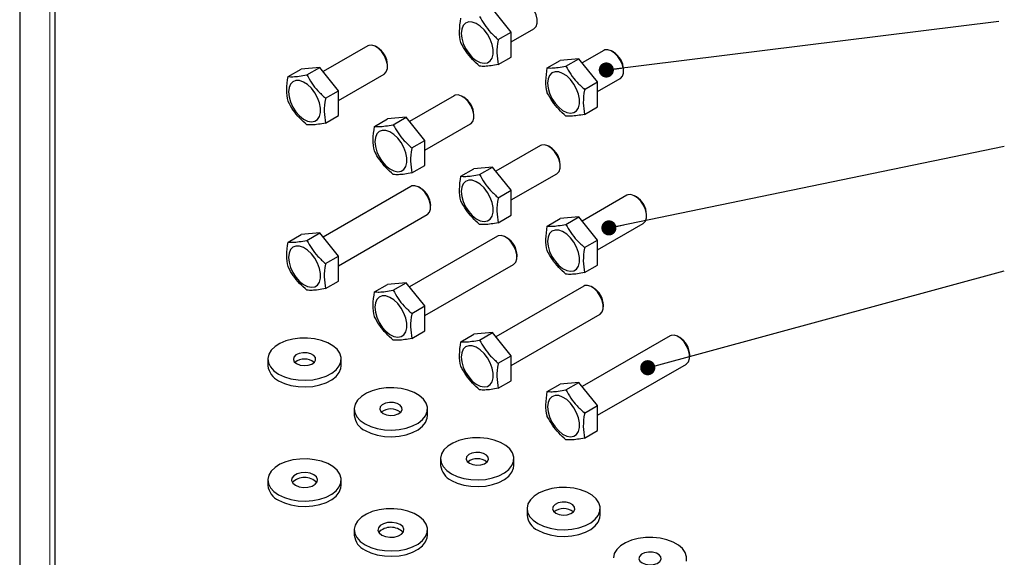
# Model space of a CAD drawing. Units: millimetres. Extents: x 9 to 200, y 14 to 270.
# Drawn here: x 52 to 92, y 204 to 226 of the extents above; entities that cross this region are included whole.
import ezdxf

# ---------------------------------------------------------------- set-up
doc = ezdxf.new("R2010")
doc.units = ezdxf.units.MM
doc.layers.add('MAATENTEKST', color=7, linetype='Continuous')
doc.dimstyles.new('SLDDIMSTYLE2', dxfattribs={"dimtxt": 0.18, "dimasz": 0.62, "dimexe": 0, "dimexo": 0.0625, "dimgap": 0, "dimtad": 0, "dimtih": 1, "dimtoh": 1, "dimdec": 0, "dimrnd": 1e-09, "dimzin": 0, "dimdsep": 46, "dimtxsty": 'Standard', "dimblk1": 'DOT', "dimblk2": 'DOT', "dimsah": 1, "dimcen": 0.09, "dimadec": 0, "dimazin": 0, "dimtfac": 0.62, "dimtdec": 0, "dimtofl": 0, "dimtmove": 0, "dimatfit": 3, "dimldrblk": 'DOT', "dimfxl": 0, "dimfrac": 2, "dimtolj": 1, "dimtzin": 0, "dimarcsym": 0})

# ---------------------------------------------------------------- blocks, each defined once
blk = doc.blocks.new('_DOT')
at = {"color": 0, "linetype": 'ByBlock', "lineweight": -2}
blk.add_line((-0.5, 0), (-1, 0), dxfattribs=at)
at = {"color": 0, "linetype": 'ByBlock', "const_width": 0.5}
blk.add_lwpolyline([(-0.25, 0, 1), (0.25, 0, 1)], format="xyb", close=True, dxfattribs=at)

msp = doc.modelspace()

# ---------------------------------------------------------------- linework, layer by layer
at = {"color": 7, "linetype": 'Continuous', "lineweight": 30}
for p, q in [((53.036, 157.684), (53.036, 248.524)), ((51.579, 246.891), (51.579, 157.276)), ((71.703, 225.803), (70.936, 226.756)), ((72.763, 226.245), (72.763, 226.313)), ((71.172, 225.496), (71.703, 225.803)), ((71.703, 225.407), (72.625, 225.939)), ((71.703, 224.781), (71.703, 225.803)), ((65.83, 225.241), (64.004, 224.186)), ((66.222, 225.174), (66.164, 225.208)), ((75.494, 225.053), (74.61, 224.543)), ((75.886, 224.986), (75.827, 225.02)), ((71.172, 224.475), (71.703, 224.781)), ((73.175, 224.34), (73.706, 224.646)), ((74.472, 224.715), (73.706, 224.646)), ((73.941, 224.408), (74.472, 224.715)), ((75.238, 223.762), (74.472, 224.715)), ((62.569, 223.983), (63.099, 224.29)), ((63.865, 224.358), (63.099, 224.29)), ((63.335, 224.052), (63.865, 224.358)), ((64.631, 223.405), (63.865, 224.358)), ((66.635, 224.391), (66.635, 224.459)), ((76.299, 224.204), (76.299, 224.272)), ((64.631, 223.009), (66.497, 224.086)), ((74.707, 223.455), (75.238, 223.762)), ((75.238, 223.366), (76.161, 223.898)), ((75.238, 222.74), (75.238, 223.762)), ((64.101, 223.099), (64.631, 223.405)), ((64.631, 222.384), (64.631, 223.405)), ((69.366, 223.2), (67.539, 222.145)), ((69.758, 223.133), (69.699, 223.167)), ((74.707, 222.434), (75.238, 222.74)), ((64.101, 222.077), (64.631, 222.384)), ((66.104, 221.942), (66.635, 222.249)), ((67.401, 222.317), (66.635, 222.249)), ((66.87, 222.011), (67.401, 222.317)), ((68.167, 221.364), (67.401, 222.317)), ((70.17, 222.35), (70.17, 222.418)), ((68.167, 220.968), (70.032, 222.045)), ((67.636, 221.058), (68.167, 221.364)), ((68.167, 220.343), (68.167, 221.364)), ((72.901, 221.159), (71.075, 220.104)), ((73.294, 221.092), (73.235, 221.126)), ((67.636, 220.036), (68.167, 220.343)), ((69.64, 219.901), (70.17, 220.208)), ((70.936, 220.276), (70.17, 220.208)), ((70.406, 219.97), (70.936, 220.276)), ((71.703, 219.323), (70.936, 220.276)), ((73.706, 220.309), (73.706, 220.377)), ((71.703, 218.927), (73.568, 220.004)), ((67.598, 219.483), (64.004, 217.408)), ((67.99, 219.416), (67.931, 219.45)), ((71.172, 219.017), (71.703, 219.323)), ((71.703, 218.302), (71.703, 219.323)), ((76.437, 219.118), (74.61, 218.063)), ((76.829, 219.051), (76.77, 219.085)), ((68.403, 218.634), (68.403, 218.702)), ((64.631, 216.231), (68.265, 218.328)), ((71.172, 217.995), (71.703, 218.302)), ((73.175, 217.86), (73.706, 218.167)), ((74.472, 218.235), (73.706, 218.167)), ((73.941, 217.929), (74.472, 218.235)), ((75.238, 217.282), (74.472, 218.235)), ((77.242, 218.268), (77.242, 218.336)), ((75.238, 216.886), (77.103, 217.963)), ((62.569, 217.205), (63.099, 217.512)), ((63.865, 217.58), (63.099, 217.512)), ((63.335, 217.274), (63.865, 217.58)), ((64.631, 216.627), (63.865, 217.58)), ((71.134, 217.442), (67.539, 215.367)), ((71.526, 217.375), (71.467, 217.409)), ((74.707, 216.976), (75.238, 217.282)), ((75.238, 216.261), (75.238, 217.282)), ((64.101, 216.321), (64.631, 216.627)), ((64.631, 215.606), (64.631, 216.627)), ((71.938, 216.593), (71.938, 216.661)), ((68.167, 214.19), (71.8, 216.287)), ((74.707, 215.954), (75.238, 216.261)), ((64.101, 215.299), (64.631, 215.606)), ((66.104, 215.164), (66.635, 215.47)), ((67.401, 215.539), (66.635, 215.47)), ((66.87, 215.233), (67.401, 215.539)), ((68.167, 214.586), (67.401, 215.539)), ((74.669, 215.401), (71.075, 213.326)), ((75.061, 215.334), (75.002, 215.368)), ((67.636, 214.28), (68.167, 214.586)), ((68.167, 213.565), (68.167, 214.586)), ((75.474, 214.552), (75.474, 214.62)), ((71.703, 212.149), (75.336, 214.246)), ((67.636, 213.258), (68.167, 213.565)), ((69.64, 213.123), (70.17, 213.429)), ((70.936, 213.498), (70.17, 213.429)), ((70.406, 213.192), (70.936, 213.498)), ((71.703, 212.545), (70.936, 213.498)), ((78.205, 213.36), (74.61, 211.285)), ((78.597, 213.293), (78.538, 213.327)), ((71.172, 212.239), (71.703, 212.545)), ((71.703, 211.524), (71.703, 212.545)), ((79.009, 212.511), (79.009, 212.579)), ((61.741, 212.41), (61.741, 212.138)), ((64.741, 212.138), (64.741, 212.41)), ((75.238, 210.108), (78.871, 212.205)), ((71.172, 211.217), (71.703, 211.524)), ((73.175, 211.082), (73.706, 211.388)), ((74.472, 211.457), (73.706, 211.388)), ((73.941, 211.151), (74.472, 211.457)), ((75.238, 210.504), (74.472, 211.457)), ((74.707, 210.198), (75.238, 210.504)), ((75.238, 209.483), (75.238, 210.504)), ((65.276, 210.369), (65.276, 210.097)), ((68.276, 210.097), (68.276, 210.369)), ((74.707, 209.176), (75.238, 209.483)), ((68.812, 208.328), (68.812, 208.056)), ((71.812, 208.056), (71.812, 208.328)), ((61.741, 207.458), (61.741, 207.24)), ((64.741, 207.24), (64.741, 207.458)), ((72.347, 206.287), (72.347, 206.015)), ((75.347, 206.015), (75.347, 206.287)), ((65.276, 205.417), (65.276, 205.199)), ((68.276, 205.199), (68.276, 205.417))]:
    msp.add_line(p, q, dxfattribs=at)
at = {"color": 7, "linetype": 'Continuous', "lineweight": 0}
msp.add_line((52.817, 248.218), (52.817, 157.378), dxfattribs=at)
at = {"color": 7, "linetype": 'Continuous', "lineweight": 30, "flags": 128}
for points in [[(72.625, 225.939), (72.637, 225.947), (72.716, 226.035), (72.758, 226.167), (72.758, 226.329), (72.716, 226.508), (72.637, 226.688), (72.527, 226.852), (72.397, 226.987), (72.257, 227.08), (72.12, 227.123), (71.998, 227.112), (71.958, 227.094)], [(69.655, 225.753), (69.675, 225.553), (69.736, 225.341), (69.833, 225.131), (69.96, 224.936), (70.109, 224.769), (70.271, 224.64), (70.435, 224.557), (70.592, 224.525), (70.731, 224.547), (70.844, 224.621), (70.923, 224.742), (70.964, 224.902), (70.964, 225.092), (70.923, 225.3), (70.844, 225.513), (70.731, 225.717), (70.592, 225.899), (70.435, 226.048), (70.271, 226.155), (70.109, 226.213), (69.96, 226.218), (69.833, 226.17), (69.736, 226.072), (69.675, 225.93), (69.655, 225.753)], [(66.497, 224.086), (66.509, 224.094), (66.588, 224.182), (66.63, 224.313), (66.63, 224.475), (66.588, 224.654), (66.509, 224.834), (66.399, 224.999), (66.268, 225.134), (66.128, 225.227), (65.991, 225.27), (65.87, 225.259), (65.83, 225.241)], [(76.161, 223.898), (76.173, 223.906), (76.252, 223.994), (76.293, 224.126), (76.293, 224.288), (76.252, 224.467), (76.173, 224.647), (76.063, 224.811), (75.932, 224.946), (75.792, 225.039), (75.655, 225.082), (75.533, 225.071), (75.494, 225.053)], [(73.19, 223.712), (73.211, 223.512), (73.271, 223.3), (73.368, 223.09), (73.495, 222.895), (73.644, 222.728), (73.806, 222.599), (73.971, 222.516), (74.127, 222.484), (74.266, 222.506), (74.379, 222.58), (74.459, 222.701), (74.5, 222.861), (74.5, 223.051), (74.459, 223.259), (74.379, 223.472), (74.266, 223.676), (74.127, 223.858), (73.971, 224.007), (73.806, 224.114), (73.644, 224.172), (73.495, 224.177), (73.368, 224.129), (73.271, 224.031), (73.211, 223.889), (73.19, 223.712)], [(62.584, 223.356), (62.604, 223.155), (62.665, 222.943), (62.762, 222.733), (62.889, 222.539), (63.038, 222.372), (63.2, 222.242), (63.364, 222.159), (63.521, 222.128), (63.66, 222.149), (63.773, 222.223), (63.852, 222.344), (63.893, 222.505), (63.893, 222.695), (63.852, 222.903), (63.773, 223.115), (63.66, 223.319), (63.521, 223.501), (63.364, 223.651), (63.2, 223.758), (63.038, 223.815), (62.889, 223.82), (62.762, 223.772), (62.665, 223.674), (62.604, 223.532), (62.584, 223.356)], [(70.032, 222.045), (70.045, 222.053), (70.124, 222.141), (70.165, 222.272), (70.165, 222.434), (70.124, 222.613), (70.045, 222.793), (69.935, 222.958), (69.804, 223.093), (69.664, 223.186), (69.527, 223.229), (69.405, 223.218), (69.366, 223.2)], [(66.119, 221.315), (66.14, 221.114), (66.2, 220.902), (66.297, 220.692), (66.424, 220.498), (66.573, 220.331), (66.735, 220.201), (66.899, 220.118), (67.056, 220.087), (67.195, 220.108), (67.308, 220.182), (67.387, 220.303), (67.428, 220.464), (67.428, 220.654), (67.387, 220.862), (67.308, 221.074), (67.195, 221.278), (67.056, 221.46), (66.899, 221.61), (66.735, 221.716), (66.573, 221.774), (66.424, 221.779), (66.297, 221.731), (66.2, 221.633), (66.14, 221.491), (66.119, 221.315)], [(73.568, 220.004), (73.58, 220.012), (73.659, 220.1), (73.701, 220.231), (73.701, 220.393), (73.659, 220.572), (73.58, 220.752), (73.47, 220.917), (73.339, 221.052), (73.199, 221.145), (73.062, 221.188), (72.941, 221.177), (72.901, 221.159)], [(69.655, 219.274), (69.675, 219.073), (69.736, 218.861), (69.833, 218.651), (69.96, 218.457), (70.109, 218.29), (70.271, 218.16), (70.435, 218.077), (70.592, 218.046), (70.731, 218.067), (70.844, 218.141), (70.923, 218.262), (70.964, 218.423), (70.964, 218.613), (70.923, 218.821), (70.844, 219.033), (70.731, 219.237), (70.592, 219.419), (70.435, 219.569), (70.271, 219.675), (70.109, 219.733), (69.96, 219.738), (69.833, 219.69), (69.736, 219.592), (69.675, 219.45), (69.655, 219.274)], [(68.265, 218.328), (68.277, 218.336), (68.356, 218.424), (68.397, 218.556), (68.397, 218.718), (68.356, 218.897), (68.277, 219.077), (68.167, 219.241), (68.036, 219.376), (67.896, 219.469), (67.759, 219.512), (67.637, 219.501), (67.598, 219.483)], [(77.103, 217.963), (77.116, 217.971), (77.195, 218.059), (77.236, 218.19), (77.236, 218.352), (77.195, 218.531), (77.116, 218.711), (77.006, 218.876), (76.875, 219.011), (76.735, 219.104), (76.598, 219.146), (76.476, 219.136), (76.437, 219.118)], [(73.19, 217.233), (73.211, 217.032), (73.271, 216.82), (73.368, 216.61), (73.495, 216.416), (73.644, 216.248), (73.806, 216.119), (73.971, 216.036), (74.127, 216.005), (74.266, 216.026), (74.379, 216.1), (74.459, 216.221), (74.5, 216.382), (74.5, 216.572), (74.459, 216.78), (74.379, 216.992), (74.266, 217.196), (74.127, 217.378), (73.971, 217.528), (73.806, 217.634), (73.644, 217.692), (73.495, 217.697), (73.368, 217.649), (73.271, 217.551), (73.211, 217.409), (73.19, 217.233)], [(71.8, 216.287), (71.812, 216.295), (71.892, 216.383), (71.933, 216.514), (71.933, 216.677), (71.892, 216.856), (71.812, 217.035), (71.703, 217.2), (71.572, 217.335), (71.432, 217.428), (71.295, 217.471), (71.173, 217.46), (71.134, 217.442)], [(62.584, 216.577), (62.604, 216.377), (62.665, 216.165), (62.762, 215.955), (62.889, 215.76), (63.038, 215.593), (63.2, 215.464), (63.364, 215.381), (63.521, 215.35), (63.66, 215.371), (63.773, 215.445), (63.852, 215.566), (63.893, 215.726), (63.893, 215.917), (63.852, 216.125), (63.773, 216.337), (63.66, 216.541), (63.521, 216.723), (63.364, 216.872), (63.2, 216.979), (63.038, 217.037), (62.889, 217.042), (62.762, 216.994), (62.665, 216.896), (62.604, 216.754), (62.584, 216.577)], [(75.336, 214.246), (75.348, 214.254), (75.427, 214.342), (75.468, 214.473), (75.468, 214.636), (75.427, 214.815), (75.348, 214.994), (75.238, 215.159), (75.107, 215.294), (74.967, 215.387), (74.83, 215.43), (74.708, 215.419), (74.669, 215.401)], [(66.119, 214.536), (66.14, 214.336), (66.2, 214.124), (66.297, 213.914), (66.424, 213.719), (66.573, 213.552), (66.735, 213.423), (66.899, 213.34), (67.056, 213.309), (67.195, 213.33), (67.308, 213.404), (67.387, 213.525), (67.428, 213.685), (67.428, 213.876), (67.387, 214.084), (67.308, 214.296), (67.195, 214.5), (67.056, 214.682), (66.899, 214.831), (66.735, 214.938), (66.573, 214.996), (66.424, 215.001), (66.297, 214.953), (66.2, 214.855), (66.14, 214.713), (66.119, 214.536)], [(62.18, 211.798), (62.415, 211.687), (62.684, 211.606), (62.976, 211.558), (63.279, 211.544), (63.58, 211.566), (63.867, 211.623), (64.129, 211.712), (64.354, 211.829), (64.533, 211.971), (64.66, 212.13), (64.729, 212.301), (64.736, 212.476), (64.683, 212.648), (64.57, 212.811), (64.403, 212.957), (64.189, 213.081), (63.935, 213.177), (63.653, 213.242), (63.355, 213.273), (63.051, 213.269), (62.756, 213.229), (62.48, 213.156), (62.235, 213.052), (62.032, 212.922), (61.878, 212.771), (61.78, 212.606), (61.741, 212.432), (61.764, 212.257), (61.848, 212.089), (61.988, 211.933), (62.18, 211.798)], [(78.871, 212.205), (78.883, 212.213), (78.963, 212.301), (79.004, 212.432), (79.004, 212.595), (78.963, 212.774), (78.883, 212.953), (78.774, 213.118), (78.643, 213.253), (78.503, 213.346), (78.366, 213.389), (78.244, 213.378), (78.205, 213.36)], [(69.655, 212.495), (69.675, 212.295), (69.736, 212.083), (69.833, 211.873), (69.96, 211.678), (70.109, 211.511), (70.271, 211.382), (70.435, 211.299), (70.592, 211.268), (70.731, 211.289), (70.844, 211.363), (70.923, 211.484), (70.964, 211.644), (70.964, 211.835), (70.923, 212.043), (70.844, 212.255), (70.731, 212.459), (70.592, 212.641), (70.435, 212.79), (70.271, 212.897), (70.109, 212.955), (69.96, 212.96), (69.833, 212.912), (69.736, 212.814), (69.675, 212.672), (69.655, 212.495)], [(62.917, 212.223), (63.056, 212.168), (63.22, 212.146), (63.386, 212.159), (63.534, 212.206), (63.641, 212.281), (63.695, 212.373), (63.687, 212.47), (63.619, 212.559), (63.5, 212.628), (63.346, 212.667), (63.177, 212.672), (63.018, 212.641), (62.888, 212.579), (62.806, 212.494), (62.783, 212.398), (62.822, 212.303), (62.917, 212.223)], [(62.18, 211.525), (62.415, 211.415), (62.684, 211.334), (62.976, 211.285), (63.279, 211.272), (63.58, 211.294), (63.867, 211.351), (64.129, 211.44), (64.354, 211.557), (64.533, 211.698), (64.66, 211.858), (64.729, 212.028), (64.741, 212.138)], [(65.716, 209.757), (65.951, 209.646), (66.22, 209.565), (66.512, 209.517), (66.814, 209.503), (67.115, 209.525), (67.403, 209.582), (67.664, 209.671), (67.889, 209.788), (68.069, 209.93), (68.196, 210.089), (68.264, 210.259), (68.272, 210.435), (68.218, 210.607), (68.106, 210.77), (67.939, 210.916), (67.724, 211.04), (67.471, 211.136), (67.189, 211.201), (66.89, 211.232), (66.587, 211.228), (66.291, 211.188), (66.015, 211.115), (65.771, 211.011), (65.567, 210.881), (65.413, 210.73), (65.315, 210.565), (65.277, 210.391), (65.3, 210.216), (65.383, 210.048), (65.524, 209.892), (65.716, 209.757)], [(73.19, 210.454), (73.211, 210.254), (73.271, 210.042), (73.368, 209.832), (73.495, 209.637), (73.644, 209.47), (73.806, 209.341), (73.971, 209.258), (74.127, 209.227), (74.266, 209.248), (74.379, 209.322), (74.459, 209.443), (74.5, 209.603), (74.5, 209.794), (74.459, 210.002), (74.379, 210.214), (74.266, 210.418), (74.127, 210.6), (73.971, 210.749), (73.806, 210.856), (73.644, 210.914), (73.495, 210.919), (73.368, 210.871), (73.271, 210.773), (73.211, 210.631), (73.19, 210.454)], [(66.452, 210.182), (66.591, 210.127), (66.755, 210.105), (66.922, 210.118), (67.069, 210.165), (67.177, 210.24), (67.23, 210.332), (67.222, 210.429), (67.154, 210.518), (67.035, 210.587), (66.881, 210.626), (66.713, 210.631), (66.553, 210.6), (66.424, 210.538), (66.342, 210.453), (66.318, 210.357), (66.357, 210.262), (66.452, 210.182)], [(65.716, 209.484), (65.951, 209.374), (66.22, 209.293), (66.512, 209.244), (66.814, 209.231), (67.115, 209.253), (67.403, 209.31), (67.664, 209.399), (67.889, 209.516), (68.069, 209.657), (68.196, 209.817), (68.264, 209.987), (68.276, 210.097)], [(69.251, 207.716), (69.486, 207.605), (69.755, 207.524), (70.047, 207.476), (70.35, 207.462), (70.651, 207.484), (70.938, 207.541), (71.2, 207.63), (71.425, 207.747), (71.605, 207.889), (71.731, 208.048), (71.8, 208.218), (71.808, 208.394), (71.754, 208.566), (71.641, 208.729), (71.474, 208.875), (71.26, 208.999), (71.006, 209.095), (70.725, 209.16), (70.426, 209.191), (70.122, 209.187), (69.827, 209.147), (69.551, 209.074), (69.306, 208.97), (69.103, 208.84), (68.949, 208.689), (68.851, 208.524), (68.812, 208.35), (68.835, 208.175), (68.919, 208.007), (69.059, 207.851), (69.251, 207.716)], [(69.988, 208.141), (70.127, 208.086), (70.291, 208.064), (70.458, 208.077), (70.605, 208.124), (70.712, 208.199), (70.766, 208.291), (70.758, 208.388), (70.69, 208.477), (70.571, 208.546), (70.417, 208.585), (70.249, 208.59), (70.089, 208.559), (69.959, 208.497), (69.877, 208.412), (69.854, 208.316), (69.893, 208.221), (69.988, 208.141)], [(62.18, 206.845), (62.415, 206.735), (62.684, 206.654), (62.976, 206.605), (63.279, 206.592), (63.58, 206.614), (63.867, 206.671), (64.129, 206.76), (64.354, 206.877), (64.533, 207.018), (64.66, 207.178), (64.729, 207.348), (64.736, 207.524), (64.683, 207.696), (64.57, 207.859), (64.403, 208.005), (64.189, 208.129), (63.935, 208.225), (63.653, 208.29), (63.355, 208.321), (63.051, 208.317), (62.756, 208.277), (62.48, 208.204), (62.235, 208.1), (62.032, 207.97), (61.878, 207.819), (61.78, 207.654), (61.741, 207.48), (61.764, 207.305), (61.848, 207.137), (61.988, 206.981), (62.18, 206.845)], [(69.251, 207.443), (69.486, 207.333), (69.755, 207.252), (70.047, 207.203), (70.35, 207.19), (70.651, 207.212), (70.938, 207.269), (71.2, 207.358), (71.425, 207.475), (71.605, 207.616), (71.731, 207.776), (71.8, 207.946), (71.812, 208.056)], [(62.864, 207.24), (63.015, 207.179), (63.194, 207.151), (63.379, 207.16), (63.547, 207.206), (63.678, 207.281), (63.756, 207.378), (63.772, 207.485), (63.724, 207.588), (63.618, 207.675), (63.466, 207.737), (63.287, 207.764), (63.103, 207.755), (62.935, 207.71), (62.804, 207.634), (62.726, 207.537), (62.709, 207.431), (62.757, 207.328), (62.864, 207.24)], [(62.18, 206.628), (62.415, 206.517), (62.684, 206.436), (62.976, 206.388), (63.279, 206.374), (63.58, 206.396), (63.867, 206.453), (64.129, 206.542), (64.354, 206.66), (64.533, 206.801), (64.66, 206.96), (64.729, 207.131), (64.741, 207.24)], [(72.787, 205.675), (73.022, 205.564), (73.291, 205.483), (73.583, 205.434), (73.885, 205.421), (74.186, 205.443), (74.474, 205.5), (74.735, 205.589), (74.96, 205.706), (75.14, 205.848), (75.267, 206.007), (75.335, 206.177), (75.343, 206.353), (75.29, 206.525), (75.177, 206.688), (75.01, 206.834), (74.795, 206.958), (74.542, 207.054), (74.26, 207.119), (73.961, 207.15), (73.658, 207.146), (73.362, 207.106), (73.086, 207.033), (72.842, 206.929), (72.638, 206.799), (72.484, 206.648), (72.386, 206.483), (72.348, 206.309), (72.371, 206.134), (72.454, 205.966), (72.595, 205.81), (72.787, 205.675)], [(73.523, 206.1), (73.662, 206.045), (73.826, 206.023), (73.993, 206.036), (74.14, 206.083), (74.248, 206.158), (74.301, 206.25), (74.294, 206.347), (74.226, 206.436), (74.106, 206.505), (73.952, 206.544), (73.784, 206.549), (73.624, 206.518), (73.495, 206.456), (73.413, 206.371), (73.39, 206.275), (73.428, 206.18), (73.523, 206.1)], [(65.716, 204.804), (65.951, 204.694), (66.22, 204.613), (66.512, 204.564), (66.814, 204.551), (67.115, 204.573), (67.403, 204.63), (67.664, 204.719), (67.889, 204.836), (68.069, 204.977), (68.196, 205.137), (68.264, 205.307), (68.272, 205.482), (68.218, 205.655), (68.106, 205.818), (67.939, 205.964), (67.724, 206.088), (67.471, 206.184), (67.189, 206.249), (66.89, 206.28), (66.587, 206.276), (66.291, 206.236), (66.015, 206.163), (65.771, 206.059), (65.567, 205.929), (65.413, 205.778), (65.315, 205.612), (65.277, 205.439), (65.3, 205.264), (65.383, 205.096), (65.524, 204.94), (65.716, 204.804)], [(72.787, 205.402), (73.022, 205.292), (73.291, 205.211), (73.583, 205.162), (73.885, 205.149), (74.186, 205.171), (74.474, 205.228), (74.735, 205.317), (74.96, 205.434), (75.14, 205.575), (75.267, 205.735), (75.335, 205.905), (75.347, 206.015)], [(66.399, 205.199), (66.551, 205.138), (66.73, 205.11), (66.914, 205.119), (67.082, 205.165), (67.213, 205.24), (67.291, 205.337), (67.308, 205.444), (67.26, 205.547), (67.153, 205.634), (67.002, 205.696), (66.823, 205.723), (66.638, 205.714), (66.47, 205.669), (66.339, 205.593), (66.261, 205.496), (66.245, 205.39), (66.293, 205.287), (66.399, 205.199)], [(65.716, 204.587), (65.951, 204.476), (66.22, 204.395), (66.512, 204.347), (66.814, 204.333), (67.115, 204.355), (67.403, 204.412), (67.664, 204.501), (67.889, 204.618), (68.069, 204.76), (68.196, 204.919), (68.264, 205.09), (68.276, 205.199)], [(78.871, 204.136), (78.879, 204.312), (78.825, 204.484), (78.712, 204.647), (78.545, 204.793), (78.331, 204.917), (78.077, 205.013), (77.796, 205.078), (77.497, 205.109), (77.193, 205.105), (76.898, 205.065), (76.622, 204.992), (76.377, 204.888), (76.174, 204.758), (76.02, 204.607), (75.922, 204.442), (75.883, 204.268)], [(77.059, 204.059), (77.198, 204.004), (77.362, 203.982), (77.529, 203.995), (77.676, 204.042), (77.783, 204.117), (77.837, 204.209), (77.829, 204.306), (77.761, 204.395), (77.642, 204.464), (77.488, 204.503), (77.32, 204.508), (77.16, 204.477), (77.03, 204.415), (76.948, 204.33), (76.925, 204.234), (76.964, 204.139), (77.059, 204.059)]]:
    msp.add_lwpolyline(points, dxfattribs=at)
at = {"color": 7, "linetype": 'Continuous', "lineweight": 30}
for centre, radius, start, end in [((65.766, 224.434), 0.87, 1.6813, 58.3134), ((75.43, 224.246), 0.87, 1.6813, 58.3134), ((69.301, 222.393), 0.87, 1.6813, 58.3134), ((72.837, 220.352), 0.87, 1.6813, 58.3134), ((67.534, 218.676), 0.87, 1.6813, 58.3134), ((76.372, 218.311), 0.87, 1.6813, 58.3134), ((71.069, 216.635), 0.87, 1.6813, 58.3134), ((74.605, 214.594), 0.87, 1.6813, 58.3134), ((78.14, 212.553), 0.87, 1.6813, 58.3134), ((62.488, 212.21), 0.75, 185.5173, 245.8029), ((63.241, 211.785), 0.627, 51.1934, 128.8066), ((66.023, 210.169), 0.75, 185.5173, 245.8029), ((66.776, 209.744), 0.627, 51.1934, 128.8066), ((69.559, 208.128), 0.75, 185.5173, 245.8029), ((70.312, 207.703), 0.627, 51.1934, 128.8066), ((62.488, 207.312), 0.75, 185.5173, 245.8029), ((63.241, 206.872), 0.69, 43.7002, 136.2998), ((73.094, 206.087), 0.75, 185.5173, 245.8029), ((73.847, 205.662), 0.627, 51.1934, 128.8066), ((66.023, 205.271), 0.75, 185.5173, 245.8029), ((66.776, 204.831), 0.69, 43.7002, 136.2998)]:
    msp.add_arc(centre, radius, start, end, dxfattribs=at)
for points, knots in [([(69.64, 225.359), (69.638, 225.366), (69.601, 225.51), (69.562, 225.835), (69.614, 226.196), (69.64, 226.381)], [0, 0, 0, 0, 0.0217837, 0.5000931, 1, 1, 1, 1]), ([(70.406, 226.449), (70.468, 226.337), (70.595, 226.108), (70.853, 225.783), (71.064, 225.593), (71.172, 225.496)], [0, 0, 0, 0, 0.323208, 0.655747, 1, 1, 1, 1]), ([(70.406, 224.407), (70.305, 224.497), (70.1, 224.681), (69.838, 225.003), (69.707, 225.239), (69.64, 225.359)], [0, 0, 0, 0, 0.323208, 0.655747, 1, 1, 1, 1]), ([(71.172, 225.496), (71.17, 225.488), (71.133, 225.301), (71.095, 224.932), (71.146, 224.63), (71.172, 224.475)], [0, 0, 0, 0, 0.021784, 0.500093, 1, 1, 1, 1]), ([(71.172, 224.475), (71.071, 224.457), (70.866, 224.419), (70.604, 224.395), (70.473, 224.403), (70.406, 224.407)], [0, 0, 0, 0, 0.323208, 0.655747, 1, 1, 1, 1]), ([(73.175, 223.318), (73.174, 223.325), (73.136, 223.469), (73.098, 223.794), (73.149, 224.155), (73.175, 224.34)], [0, 0, 0, 0, 0.0217837, 0.5000931, 1, 1, 1, 1]), ([(73.175, 224.34), (73.238, 224.336), (73.364, 224.328), (73.623, 224.351), (73.834, 224.389), (73.941, 224.408)], [0, 0, 0, 0, 0.323208, 0.655747, 1, 1, 1, 1]), ([(73.941, 224.408), (74.004, 224.296), (74.13, 224.067), (74.389, 223.742), (74.6, 223.552), (74.707, 223.455)], [0, 0, 0, 0, 0.323208, 0.655747, 1, 1, 1, 1]), ([(62.569, 222.962), (62.567, 222.968), (62.53, 223.113), (62.491, 223.437), (62.542, 223.799), (62.569, 223.983)], [0, 0, 0, 0, 0.021784, 0.500093, 1, 1, 1, 1]), ([(62.569, 223.983), (62.631, 223.979), (62.758, 223.972), (63.016, 223.994), (63.227, 224.032), (63.335, 224.052)], [0, 0, 0, 0, 0.323208, 0.655747, 1, 1, 1, 1]), ([(63.335, 224.052), (63.397, 223.939), (63.524, 223.71), (63.782, 223.386), (63.993, 223.196), (64.101, 223.099)], [0, 0, 0, 0, 0.323208, 0.655747, 1, 1, 1, 1]), ([(73.941, 222.365), (73.84, 222.456), (73.635, 222.64), (73.374, 222.962), (73.242, 223.198), (73.175, 223.318)], [0, 0, 0, 0, 0.323208, 0.655747, 1, 1, 1, 1]), ([(74.707, 223.455), (74.706, 223.447), (74.668, 223.26), (74.63, 222.891), (74.681, 222.589), (74.707, 222.434)], [0, 0, 0, 0, 0.021784, 0.500093, 1, 1, 1, 1]), ([(63.335, 222.009), (63.234, 222.099), (63.029, 222.283), (62.767, 222.606), (62.635, 222.842), (62.569, 222.962)], [0, 0, 0, 0, 0.323208, 0.655747, 1, 1, 1, 1]), ([(64.101, 223.099), (64.099, 223.091), (64.062, 222.903), (64.023, 222.534), (64.075, 222.232), (64.101, 222.077)], [0, 0, 0, 0, 0.021784, 0.500093, 1, 1, 1, 1]), ([(74.707, 222.434), (74.606, 222.416), (74.401, 222.378), (74.14, 222.354), (74.008, 222.362), (73.941, 222.365)], [0, 0, 0, 0, 0.323208, 0.655747, 1, 1, 1, 1]), ([(64.101, 222.077), (64, 222.059), (63.795, 222.022), (63.533, 221.997), (63.402, 222.005), (63.335, 222.009)], [0, 0, 0, 0, 0.323208, 0.655747, 1, 1, 1, 1]), ([(66.104, 220.921), (66.102, 220.927), (66.065, 221.072), (66.027, 221.396), (66.078, 221.758), (66.104, 221.942)], [0, 0, 0, 0, 0.021784, 0.500093, 1, 1, 1, 1]), ([(66.104, 221.942), (66.167, 221.938), (66.293, 221.931), (66.552, 221.953), (66.763, 221.991), (66.87, 222.011)], [0, 0, 0, 0, 0.323208, 0.655747, 1, 1, 1, 1]), ([(66.87, 222.011), (66.933, 221.898), (67.059, 221.669), (67.318, 221.345), (67.529, 221.155), (67.636, 221.058)], [0, 0, 0, 0, 0.323208, 0.655747, 1, 1, 1, 1]), ([(66.87, 219.968), (66.769, 220.058), (66.564, 220.242), (66.303, 220.565), (66.171, 220.801), (66.104, 220.921)], [0, 0, 0, 0, 0.323208, 0.655747, 1, 1, 1, 1]), ([(67.636, 221.058), (67.635, 221.05), (67.597, 220.862), (67.559, 220.493), (67.61, 220.191), (67.636, 220.036)], [0, 0, 0, 0, 0.021784, 0.500093, 1, 1, 1, 1]), ([(67.636, 220.036), (67.535, 220.018), (67.33, 219.981), (67.069, 219.956), (66.937, 219.964), (66.87, 219.968)], [0, 0, 0, 0, 0.323208, 0.655747, 1, 1, 1, 1]), ([(69.64, 218.88), (69.638, 218.886), (69.601, 219.031), (69.562, 219.355), (69.614, 219.717), (69.64, 219.901)], [0, 0, 0, 0, 0.021784, 0.500093, 1, 1, 1, 1]), ([(69.64, 219.901), (69.702, 219.897), (69.829, 219.89), (70.087, 219.912), (70.298, 219.95), (70.406, 219.97)], [0, 0, 0, 0, 0.323208, 0.655747, 1, 1, 1, 1]), ([(70.406, 219.97), (70.468, 219.857), (70.595, 219.628), (70.853, 219.304), (71.064, 219.113), (71.172, 219.017)], [0, 0, 0, 0, 0.323208, 0.655747, 1, 1, 1, 1]), ([(70.406, 217.927), (70.305, 218.017), (70.1, 218.201), (69.838, 218.524), (69.707, 218.76), (69.64, 218.88)], [0, 0, 0, 0, 0.3232083, 0.655747, 1, 1, 1, 1]), ([(71.172, 219.017), (71.17, 219.009), (71.133, 218.821), (71.095, 218.452), (71.146, 218.15), (71.172, 217.995)], [0, 0, 0, 0, 0.021784, 0.500093, 1, 1, 1, 1]), ([(71.172, 217.995), (71.071, 217.977), (70.866, 217.94), (70.604, 217.915), (70.473, 217.923), (70.406, 217.927)], [0, 0, 0, 0, 0.323208, 0.655747, 1, 1, 1, 1]), ([(73.175, 216.839), (73.174, 216.845), (73.136, 216.99), (73.098, 217.314), (73.149, 217.675), (73.175, 217.86)], [0, 0, 0, 0, 0.021784, 0.500093, 1, 1, 1, 1]), ([(73.175, 217.86), (73.238, 217.856), (73.364, 217.849), (73.623, 217.871), (73.834, 217.909), (73.941, 217.929)], [0, 0, 0, 0, 0.323208, 0.655747, 1, 1, 1, 1]), ([(73.941, 217.929), (74.004, 217.816), (74.13, 217.587), (74.389, 217.263), (74.6, 217.072), (74.707, 216.976)], [0, 0, 0, 0, 0.323208, 0.655747, 1, 1, 1, 1]), ([(62.569, 217.205), (62.631, 217.201), (62.758, 217.194), (63.016, 217.216), (63.227, 217.254), (63.335, 217.274)], [0, 0, 0, 0, 0.323208, 0.655747, 1, 1, 1, 1]), ([(63.335, 217.274), (63.397, 217.161), (63.524, 216.932), (63.782, 216.608), (63.993, 216.417), (64.101, 216.321)], [0, 0, 0, 0, 0.323208, 0.655747, 1, 1, 1, 1]), ([(62.569, 216.184), (62.567, 216.19), (62.53, 216.334), (62.491, 216.659), (62.542, 217.02), (62.569, 217.205)], [0, 0, 0, 0, 0.021784, 0.500093, 1, 1, 1, 1]), ([(74.707, 216.976), (74.706, 216.968), (74.668, 216.78), (74.63, 216.411), (74.681, 216.109), (74.707, 215.954)], [0, 0, 0, 0, 0.021784, 0.500093, 1, 1, 1, 1]), ([(73.941, 215.886), (73.84, 215.976), (73.635, 216.16), (73.374, 216.483), (73.242, 216.719), (73.175, 216.839)], [0, 0, 0, 0, 0.323208, 0.655747, 1, 1, 1, 1]), ([(63.335, 215.231), (63.234, 215.321), (63.029, 215.505), (62.767, 215.828), (62.635, 216.064), (62.569, 216.184)], [0, 0, 0, 0, 0.3232083, 0.655747, 1, 1, 1, 1]), ([(64.101, 216.321), (64.099, 216.312), (64.062, 216.125), (64.023, 215.756), (64.075, 215.454), (64.101, 215.299)], [0, 0, 0, 0, 0.0217837, 0.5000931, 1, 1, 1, 1]), ([(74.707, 215.954), (74.606, 215.936), (74.401, 215.898), (74.14, 215.874), (74.008, 215.882), (73.941, 215.886)], [0, 0, 0, 0, 0.323208, 0.655747, 1, 1, 1, 1]), ([(64.101, 215.299), (64, 215.281), (63.795, 215.243), (63.533, 215.219), (63.402, 215.227), (63.335, 215.231)], [0, 0, 0, 0, 0.323208, 0.655747, 1, 1, 1, 1]), ([(66.104, 214.143), (66.102, 214.149), (66.065, 214.293), (66.027, 214.618), (66.078, 214.979), (66.104, 215.164)], [0, 0, 0, 0, 0.021784, 0.500093, 1, 1, 1, 1]), ([(66.104, 215.164), (66.167, 215.16), (66.293, 215.152), (66.552, 215.175), (66.763, 215.213), (66.87, 215.233)], [0, 0, 0, 0, 0.3232083, 0.655747, 1, 1, 1, 1]), ([(66.87, 215.233), (66.933, 215.12), (67.059, 214.891), (67.318, 214.566), (67.529, 214.376), (67.636, 214.28)], [0, 0, 0, 0, 0.323208, 0.655747, 1, 1, 1, 1]), ([(66.87, 213.19), (66.769, 213.28), (66.564, 213.464), (66.303, 213.787), (66.171, 214.023), (66.104, 214.143)], [0, 0, 0, 0, 0.3232083, 0.655747, 1, 1, 1, 1]), ([(67.636, 214.28), (67.635, 214.271), (67.597, 214.084), (67.559, 213.715), (67.61, 213.413), (67.636, 213.258)], [0, 0, 0, 0, 0.0217837, 0.5000931, 1, 1, 1, 1]), ([(67.636, 213.258), (67.535, 213.24), (67.33, 213.202), (67.069, 213.178), (66.937, 213.186), (66.87, 213.19)], [0, 0, 0, 0, 0.323208, 0.655747, 1, 1, 1, 1]), ([(69.64, 212.102), (69.638, 212.108), (69.601, 212.252), (69.562, 212.577), (69.614, 212.938), (69.64, 213.123)], [0, 0, 0, 0, 0.021784, 0.500093, 1, 1, 1, 1]), ([(69.64, 213.123), (69.702, 213.119), (69.829, 213.111), (70.087, 213.134), (70.298, 213.172), (70.406, 213.192)], [0, 0, 0, 0, 0.323208, 0.655747, 1, 1, 1, 1]), ([(70.406, 213.192), (70.468, 213.079), (70.595, 212.85), (70.853, 212.525), (71.064, 212.335), (71.172, 212.239)], [0, 0, 0, 0, 0.3232083, 0.655747, 1, 1, 1, 1]), ([(70.406, 211.149), (70.305, 211.239), (70.1, 211.423), (69.838, 211.746), (69.707, 211.982), (69.64, 212.102)], [0, 0, 0, 0, 0.323208, 0.655747, 1, 1, 1, 1]), ([(71.172, 212.239), (71.17, 212.23), (71.133, 212.043), (71.095, 211.674), (71.146, 211.372), (71.172, 211.217)], [0, 0, 0, 0, 0.0217837, 0.5000931, 1, 1, 1, 1]), ([(71.172, 211.217), (71.071, 211.199), (70.866, 211.161), (70.604, 211.137), (70.473, 211.145), (70.406, 211.149)], [0, 0, 0, 0, 0.323208, 0.655747, 1, 1, 1, 1]), ([(73.175, 210.061), (73.174, 210.067), (73.136, 210.211), (73.098, 210.536), (73.149, 210.897), (73.175, 211.082)], [0, 0, 0, 0, 0.021784, 0.500093, 1, 1, 1, 1]), ([(73.175, 211.082), (73.238, 211.078), (73.364, 211.07), (73.623, 211.093), (73.834, 211.131), (73.941, 211.151)], [0, 0, 0, 0, 0.323208, 0.655747, 1, 1, 1, 1]), ([(73.941, 211.151), (74.004, 211.038), (74.13, 210.809), (74.389, 210.484), (74.6, 210.294), (74.707, 210.198)], [0, 0, 0, 0, 0.3232083, 0.655747, 1, 1, 1, 1]), ([(73.941, 209.108), (73.84, 209.198), (73.635, 209.382), (73.374, 209.705), (73.242, 209.941), (73.175, 210.061)], [0, 0, 0, 0, 0.3232083, 0.655747, 1, 1, 1, 1]), ([(74.707, 210.198), (74.706, 210.189), (74.668, 210.002), (74.63, 209.633), (74.681, 209.331), (74.707, 209.176)], [0, 0, 0, 0, 0.0217837, 0.5000931, 1, 1, 1, 1]), ([(74.707, 209.176), (74.606, 209.158), (74.401, 209.12), (74.14, 209.096), (74.008, 209.104), (73.941, 209.108)], [0, 0, 0, 0, 0.323208, 0.655747, 1, 1, 1, 1])]:
    msp.add_open_spline(points, degree=3, knots=knots, dxfattribs=at)

# ---------------------------------------------------------------- leaders
at = {"layer": 'MAATENTEKST'}
for points in [[(75.594, 224.252), (91.659, 226.25)], [(75.7, 217.784), (91.886, 221.136)], [(77.29, 212.057), (91.886, 216.023)]]:
    msp.add_leader(points, dimstyle='SLDDIMSTYLE2', dxfattribs=at)

doc.saveas('drawing.dxf')
